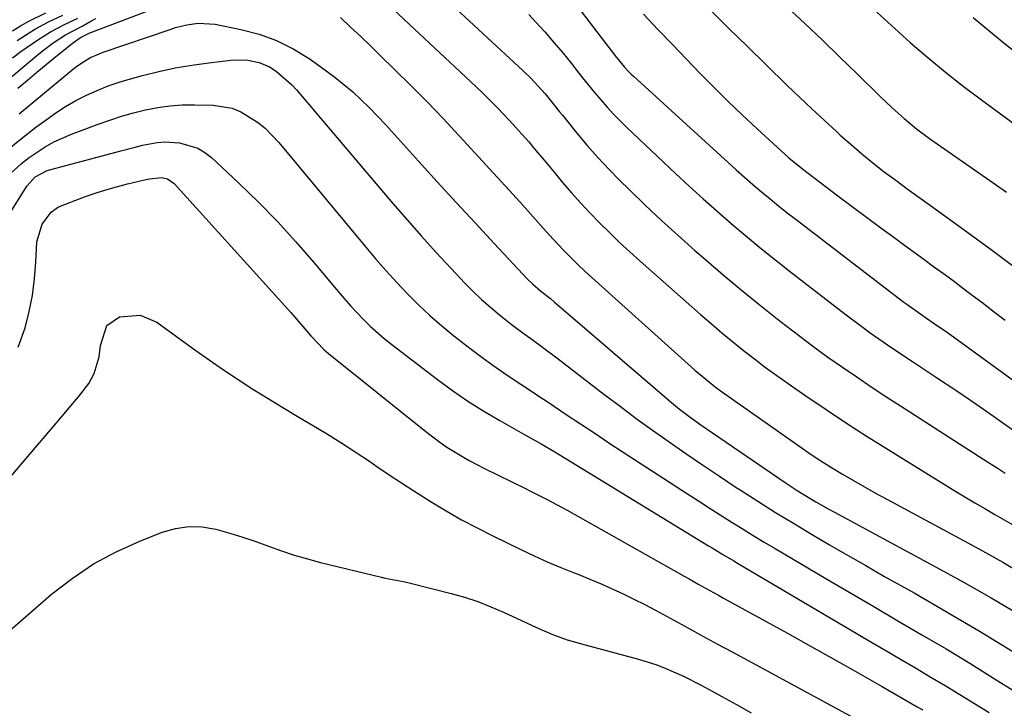
# Model space of a CAD drawing. Units: inches. Extents: x 1831303 to 1836640, y 473856 to 480303.
# Drawn here: x 1834050 to 1834280, y 475221 to 475382 of the extents above; entities that cross this region are included whole.
import ezdxf

# ---------------------------------------------------------------- set-up
doc = ezdxf.new("R2010")
doc.units = ezdxf.units.IN
doc.header["$MEASUREMENT"] = 0
doc.layers.add('7', color=7, linetype='Continuous')
doc.layers.add('8', color=7, linetype='Continuous')

msp = doc.modelspace()

# ---------------------------------------------------------------- linework, layer by layer
at = {"layer": '7', "color": 18}
for points in [[(1834049.89, 475365.68, 1952), (1834052.08, 475367.54, 1952), (1834054.28, 475369.38, 1952), (1834056.49, 475371.2, 1952), (1834058.72, 475373, 1952), (1834062.51, 475376.06, 1952), (1834062.85, 475376.33, 1952), (1834064.45, 475377.43, 1952), (1834065.7, 475378.07, 1952), (1834066.3, 475378.41, 1952), (1834066.65, 475378.58, 1952), (1834066.83, 475378.65, 1952), (1834087.08, 475386.41, 1952)], [(1834148.73, 475387.16, 1948), (1834167.51, 475369.67, 1948), (1834169.28, 475367.96, 1948), (1834172.64, 475364.36, 1948), (1834174, 475362.7, 1948), (1834176, 475360.19, 1948), (1834176.67, 475359.36, 1948), (1834180.04, 475355.22, 1948), (1834182.44, 475352.36, 1948), (1834184.9, 475349.55, 1948), (1834187.46, 475346.83, 1948), (1834190.07, 475344.16, 1948), (1834192.18, 475342.07, 1948), (1834195.94, 475338.44, 1948), (1834199.73, 475334.85, 1948), (1834203.6, 475331.34, 1948), (1834207.51, 475327.88, 1948), (1834210.03, 475325.7, 1948), (1834214.13, 475322.21, 1948), (1834218.26, 475318.76, 1948), (1834222.44, 475315.36, 1948), (1834226.66, 475312.02, 1948), (1834228.71, 475310.41, 1948), (1834231.95, 475307.92, 1948), (1834235.21, 475305.48, 1948), (1834238.51, 475303.09, 1948), (1834241.85, 475300.75, 1948), (1834245.22, 475298.45, 1948), (1834248.6, 475296.17, 1948), (1834252.01, 475293.93, 1948), (1834255.43, 475291.71, 1948), (1834275.92, 475278.58, 1948), (1834277.87, 475277.31, 1948), (1834279.8, 475276.03, 1948)], [(1834180.11, 475384.77, 1944), (1834189.26, 475372.83, 1944), (1834189.71, 475372.25, 1944), (1834191.13, 475370.55, 1944), (1834192.14, 475369.47, 1944), (1834192.66, 475368.95, 1944), (1834193.2, 475368.44, 1944), (1834215.23, 475348.38, 1944), (1834217.15, 475346.65, 1944), (1834219.09, 475344.94, 1944), (1834221.04, 475343.25, 1944), (1834223.01, 475341.57, 1944), (1834225.01, 475339.93, 1944), (1834227.01, 475338.3, 1944), (1834229.04, 475336.69, 1944), (1834231.08, 475335.11, 1944), (1834256.2, 475315.85, 1944), (1834256.84, 475315.36, 1944), (1834260.11, 475313.05, 1944), (1834261.43, 475312.15, 1944), (1834263.24, 475310.93, 1944), (1834266.36, 475308.78, 1944), (1834269.43, 475306.58, 1944), (1834294.84, 475288.05, 1944)], [(1834229.01, 475384.54, 1938), (1834233.13, 475380.69, 1938), (1834237.22, 475376.81, 1938), (1834241.29, 475372.9, 1938), (1834245.33, 475368.97, 1938), (1834250.69, 475363.71, 1938), (1834252.05, 475362.4, 1938), (1834253.42, 475361.11, 1938), (1834256.23, 475358.6, 1938), (1834259.15, 475356.21, 1938), (1834262.18, 475353.97, 1938), (1834276.21, 475344.15, 1938), (1834280.04, 475341.46, 1938)], [(1834048.61, 475379.03, 1944), (1834050.5, 475380.16, 1944), (1834052.42, 475381.24, 1944), (1834056.36, 475383.21, 1944)], [(1834048.64, 475372.75, 1948), (1834050.54, 475374.19, 1948), (1834054.48, 475376.88, 1948), (1834057.48, 475378.78, 1948), (1834060.7, 475380.47, 1948), (1834063.82, 475381.98, 1948)], [(1834049.67, 475376.77, 1946), (1834052.53, 475378.58, 1946), (1834053.99, 475379.47, 1946), (1834056.99, 475381.1, 1946), (1834060.32, 475382.66, 1946)], [(1834124.98, 475382.09, 1952), (1834127.34, 475379.9, 1952), (1834129.69, 475377.7, 1952), (1834132.02, 475375.47, 1952), (1834134.33, 475373.23, 1952), (1834137.58, 475370.05, 1952), (1834141.38, 475366.27, 1952), (1834145.15, 475362.46, 1952), (1834148.86, 475358.59, 1952), (1834152.53, 475354.68, 1952), (1834152.75, 475354.44, 1952), (1834156.28, 475350.63, 1952), (1834159.8, 475346.8, 1952), (1834163.3, 475342.96, 1952), (1834166.79, 475339.11, 1952), (1834172.21, 475333.12, 1952), (1834172.99, 475332.26, 1952), (1834174.54, 475330.54, 1952), (1834176.89, 475327.97, 1952), (1834180.23, 475324.59, 1952), (1834181.98, 475322.98, 1952), (1834207.51, 475300.07, 1952), (1834209.19, 475298.61, 1952), (1834212.66, 475295.84, 1952), (1834214.45, 475294.54, 1952), (1834231.94, 475282.25, 1952), (1834234.39, 475280.57, 1952), (1834236.85, 475278.94, 1952), (1834239.36, 475277.36, 1952), (1834241.89, 475275.82, 1952), (1834244.45, 475274.33, 1952), (1834247.02, 475272.86, 1952), (1834249.61, 475271.42, 1952), (1834252.21, 475270, 1952), (1834271.09, 475259.86, 1952), (1834275.19, 475257.61, 1952), (1834279.26, 475255.32, 1952), (1834283.29, 475252.96, 1952)], [(1834168.81, 475382.83, 1946), (1834170.4, 475381.12, 1946), (1834172.56, 475378.74, 1946), (1834174.67, 475376.33, 1946), (1834176.73, 475373.87, 1946), (1834178.75, 475371.37, 1946), (1834179.98, 475369.82, 1946), (1834181.36, 475368.08, 1946), (1834184.17, 475364.64, 1946), (1834187.06, 475361.27, 1946), (1834188.56, 475359.64, 1946), (1834191.7, 475356.5, 1946), (1834203, 475345.8, 1946), (1834206.19, 475342.83, 1946), (1834209.41, 475339.89, 1946), (1834212.67, 475337.01, 1946), (1834215.96, 475334.16, 1946), (1834219.3, 475331.35, 1946), (1834222.66, 475328.58, 1946), (1834226.06, 475325.86, 1946), (1834229.49, 475323.17, 1946), (1834242.47, 475313.12, 1946), (1834246.36, 475310.18, 1946), (1834248.34, 475308.76, 1946), (1834252.34, 475305.97, 1946), (1834256.38, 475303.25, 1946), (1834258.41, 475301.9, 1946), (1834263.78, 475298.36, 1946), (1834268.48, 475295.22, 1946), (1834273.16, 475292.04, 1946), (1834277.8, 475288.8, 1946), (1834282.41, 475285.53, 1946)], [(1834195.56, 475382.89, 1942), (1834198.9, 475379.34, 1942), (1834202.28, 475375.81, 1942), (1834208.78, 475369.1, 1942), (1834212.01, 475365.81, 1942), (1834215.29, 475362.57, 1942), (1834218.62, 475359.38, 1942), (1834221.99, 475356.23, 1942), (1834227.58, 475351.1, 1942), (1834229.42, 475349.47, 1942), (1834232.61, 475346.9, 1942), (1834240.82, 475340.64, 1942), (1834244.13, 475338.13, 1942), (1834247.45, 475335.64, 1942), (1834250.79, 475333.18, 1942), (1834254.14, 475330.73, 1942), (1834256.33, 475329.14, 1942), (1834258.59, 475327.49, 1942), (1834260.85, 475325.84, 1942), (1834263.11, 475324.19, 1942), (1834265.37, 475322.54, 1942), (1834267.62, 475320.88, 1942), (1834269.86, 475319.21, 1942), (1834272.09, 475317.52, 1942), (1834274.31, 475315.83, 1942), (1834277.27, 475313.57, 1942), (1834279.74, 475311.68, 1942)], [(1834249.85, 475383.34, 1936), (1834252.41, 475381, 1936), (1834254.99, 475378.68, 1936), (1834257.74, 475376.25, 1936), (1834261.77, 475372.79, 1936), (1834265.85, 475369.41, 1936), (1834270.02, 475366.13, 1936), (1834274.26, 475362.94, 1936), (1834304.79, 475340.5, 1936)], [(1834272.3, 475382.1, 1934), (1834279.07, 475376.53, 1934), (1834285.93, 475371.06, 1934)], [(1834050.15, 475359.73, 1954), (1834062.43, 475369.88, 1954), (1834063.25, 475370.53, 1954), (1834064.98, 475371.75, 1954), (1834066.79, 475372.83, 1954), (1834069.69, 475374.08, 1954), (1834085.29, 475379.35, 1954), (1834086.57, 475379.75, 1954), (1834089.18, 475380.39, 1954), (1834091.82, 475380.77, 1954), (1834095.79, 475380.53, 1954), (1834101.82, 475379.33, 1954), (1834106.04, 475378.21, 1954), (1834110.12, 475376.77, 1954), (1834113.99, 475374.83, 1954), (1834117.73, 475372.56, 1954), (1834119.36, 475371.43, 1954), (1834123.68, 475368.19, 1954), (1834127.83, 475364.78, 1954), (1834131.74, 475361.08, 1954), (1834135.49, 475357.21, 1954), (1834143.16, 475348.7, 1954), (1834147.53, 475343.88, 1954), (1834151.91, 475339.08, 1954), (1834156.32, 475334.31, 1954), (1834160.75, 475329.55, 1954), (1834168.56, 475321.22, 1954), (1834169.68, 475320.1, 1954), (1834171.67, 475318.43, 1954), (1834173.89, 475316.69, 1954), (1834174.76, 475315.97, 1954), (1834200.41, 475293.9, 1954), (1834201.58, 475292.91, 1954), (1834203.96, 475290.98, 1954), (1834206.41, 475289.13, 1954), (1834208.9, 475287.33, 1954), (1834210.16, 475286.46, 1954), (1834228.53, 475273.89, 1954), (1834231.34, 475272.03, 1954), (1834232.76, 475271.14, 1954), (1834235.65, 475269.41, 1954), (1834238.58, 475267.76, 1954), (1834240.05, 475266.95, 1954), (1834262.71, 475254.76, 1954), (1834269.64, 475250.95, 1954), (1834276.52, 475247.04, 1954), (1834283.33, 475243, 1954)], [(1834047.44, 475351.35, 1956), (1834050.74, 475353.99, 1956), (1834054.08, 475356.57, 1956), (1834056.43, 475358.33, 1956), (1834058.68, 475359.92, 1956), (1834060.98, 475361.41, 1956), (1834063.37, 475362.77, 1956), (1834065.81, 475364.04, 1956), (1834068.33, 475365.16, 1956), (1834070.88, 475366.19, 1956), (1834073.48, 475367.08, 1956), (1834076.12, 475367.87, 1956), (1834078.87, 475368.6, 1956), (1834082.69, 475369.54, 1956), (1834086.53, 475370.37, 1956), (1834090.41, 475371.02, 1956), (1834094.3, 475371.57, 1956), (1834099.47, 475372.17, 1956), (1834100.79, 475372.27, 1956), (1834103.44, 475372.17, 1956), (1834106.05, 475371.65, 1956), (1834108.45, 475370.62, 1956), (1834110.03, 475369.6, 1956), (1834113.66, 475366.44, 1956), (1834114.74, 475365.25, 1956), (1834137.16, 475338.85, 1956), (1834140.48, 475335, 1956), (1834143.84, 475331.19, 1956), (1834147.27, 475327.43, 1956), (1834150.73, 475323.71, 1956), (1834153.98, 475320.27, 1956), (1834155.89, 475318.34, 1956), (1834157.85, 475316.46, 1956), (1834159.89, 475314.68, 1956), (1834161.98, 475312.95, 1956), (1834164.77, 475310.76, 1956), (1834167.79, 475308.49, 1956), (1834169.32, 475307.38, 1956), (1834172.37, 475305.15, 1956), (1834175.39, 475302.87, 1956), (1834186.32, 475294.48, 1956), (1834190.08, 475291.63, 1956), (1834193.86, 475288.82, 1956), (1834197.68, 475286.05, 1956), (1834201.53, 475283.32, 1956), (1834205.4, 475280.63, 1956), (1834209.3, 475277.97, 1956), (1834213.22, 475275.35, 1956), (1834217.16, 475272.76, 1956), (1834218.08, 475272.16, 1956), (1834222.19, 475269.53, 1956), (1834226.31, 475266.94, 1956), (1834230.47, 475264.39, 1956), (1834234.65, 475261.88, 1956), (1834238.86, 475259.42, 1956), (1834243.07, 475256.97, 1956), (1834247.3, 475254.54, 1956), (1834251.54, 475252.13, 1956), (1834258.57, 475248.18, 1956), (1834266.29, 475243.74, 1956), (1834273.96, 475239.22, 1956), (1834281.55, 475234.56, 1956)], [(1834047.14, 475344.89, 1958), (1834050.72, 475348.15, 1958), (1834052.5, 475349.53, 1958), (1834056.24, 475352.05, 1958), (1834058.2, 475353.15, 1958), (1834062.32, 475354.97, 1958), (1834068.53, 475357.28, 1958), (1834071.26, 475358.24, 1958), (1834074.01, 475359.12, 1958), (1834076.8, 475359.91, 1958), (1834079.6, 475360.62, 1958), (1834082.43, 475361.17, 1958), (1834085.28, 475361.58, 1958), (1834088.15, 475361.77, 1958), (1834091.03, 475361.81, 1958), (1834095.34, 475361.71, 1958), (1834099.75, 475360.99, 1958), (1834101.82, 475360.16, 1958), (1834105.67, 475357.76, 1958), (1834107.43, 475356.32, 1958), (1834110.61, 475353.04, 1958), (1834130.86, 475328.67, 1958), (1834133.22, 475325.89, 1958), (1834135.62, 475323.14, 1958), (1834138.08, 475320.45, 1958), (1834140.58, 475317.79, 1958), (1834143.16, 475315.22, 1958), (1834145.81, 475312.72, 1958), (1834148.57, 475310.35, 1958), (1834151.4, 475308.05, 1958), (1834155.39, 475304.95, 1958), (1834157.91, 475303.05, 1958), (1834160.45, 475301.18, 1958), (1834163.04, 475299.38, 1958), (1834165.67, 475297.63, 1958), (1834168.31, 475295.9, 1958), (1834170.94, 475294.16, 1958)], [(1834049.92, 475305.39, 1962), (1834051.55, 475309.9, 1962), (1834052.5, 475313.66, 1962), (1834053.26, 475317.45, 1962), (1834053.76, 475321.28, 1962), (1834054.07, 475325.15, 1962), (1834054.29, 475329.92, 1962), (1834055.49, 475334.05, 1962), (1834057.59, 475336.83, 1962), (1834059.07, 475337.91, 1962), (1834059.92, 475338.31, 1962), (1834065.38, 475340.35, 1962), (1834067.85, 475341.22, 1962), (1834070.34, 475342.03, 1962), (1834072.86, 475342.74, 1962), (1834075.4, 475343.38, 1962), (1834079.35, 475344.31, 1962), (1834080.51, 475344.58, 1962), (1834083.42, 475344.91, 1962), (1834084.73, 475344.58, 1962), (1834086.29, 475343.51, 1962), (1834110.58, 475316.64, 1962), (1834113.43, 475313.43, 1962), (1834114.84, 475311.81, 1962), (1834118.06, 475308.03, 1962), (1834121.11, 475304.85, 1962)], [(1834018.59, 475217.06, 1964), (1834018.74, 475227.59, 1964), (1834019, 475231.4, 1964), (1834019.29, 475233.29, 1964), (1834020.19, 475237, 1964), (1834021.57, 475240.54, 1964), (1834022.43, 475242.24, 1964), (1834023.8, 475244.69, 1964), (1834025.5, 475247.52, 1964), (1834027.3, 475250.29, 1964), (1834029.27, 475252.94, 1964), (1834031.34, 475255.52, 1964), (1834060.63, 475289.84, 1964), (1834061.76, 475291.17, 1964), (1834064.01, 475293.86, 1964), (1834066.42, 475296.92, 1964), (1834067.66, 475299.26, 1964), (1834068.76, 475303.14, 1964), (1834069.14, 475305.8, 1964), (1834070.61, 475310.43, 1964), (1834073.54, 475312.41, 1964), (1834078.31, 475312.85, 1964)], [(1834078.31, 475312.85, 1964), (1834082.23, 475311.2, 1964), (1834091.05, 475304.8, 1964), (1834094.38, 475302.43, 1964), (1834097.74, 475300.11, 1964), (1834101.15, 475297.85, 1964), (1834104.58, 475295.65, 1964), (1834108.16, 475293.42, 1964), (1834111.53, 475291.35, 1964), (1834114.93, 475289.32, 1964), (1834118.34, 475287.3, 1964), (1834121.74, 475285.27, 1964), (1834125.1, 475283.19, 1964), (1834128.42, 475281.03, 1964), (1834131.71, 475278.83, 1964), (1834133.43, 475277.65, 1964), (1834136.29, 475275.71, 1964), (1834139.18, 475273.8, 1964), (1834142.09, 475271.92, 1964), (1834145.02, 475270.07, 1964), (1834146.1, 475269.39, 1964), (1834149.62, 475267.28, 1964), (1834153.17, 475265.24, 1964), (1834156.79, 475263.32, 1964), (1834160.45, 475261.47, 1964), (1834166.98, 475258.3, 1964), (1834170.05, 475256.86, 1964), (1834173.14, 475255.46, 1964), (1834176.26, 475254.14, 1964), (1834179.4, 475252.87, 1964), (1834180.47, 475252.46, 1964), (1834183.08, 475251.4, 1964), (1834185.67, 475250.32, 1964), (1834188.24, 475249.17, 1964), (1834190.79, 475247.99, 1964), (1834193.32, 475246.76, 1964), (1834195.84, 475245.49, 1964), (1834198.33, 475244.19, 1964), (1834202.63, 475241.85, 1964), (1834206.01, 475239.99, 1964), (1834209.39, 475238.14, 1964), (1834212.78, 475236.3, 1964), (1834216.17, 475234.46, 1964), (1834245.39, 475218.69, 1964)], [(1834121.11, 475304.85, 1962), (1834122.23, 475303.9, 1962), (1834144.88, 475285.73, 1962), (1834148.11, 475283.29, 1962), (1834149.78, 475282.15, 1962), (1834153.21, 475280, 1962), (1834154.96, 475278.99, 1962), (1834158.55, 475277.12, 1962), (1834168.04, 475272.48, 1962), (1834169.27, 475271.88, 1962), (1834172.95, 475270.03, 1962), (1834176.59, 475268.1, 1962), (1834177.79, 475267.43, 1962), (1834205.02, 475252.09, 1962), (1834206.16, 475251.45, 1962), (1834208.43, 475250.18, 1962), (1834211.85, 475248.27, 1962), (1834212.99, 475247.64, 1962), (1834214.14, 475247.01, 1962), (1834229.07, 475238.79, 1962), (1834234.56, 475235.75, 1962), (1834240.04, 475232.69, 1962), (1834245.5, 475229.6, 1962), (1834250.95, 475226.5, 1962), (1834259.31, 475221.71, 1962), (1834260.57, 475220.98, 1962)], [(1834170.94, 475294.16, 1958), (1834173.57, 475292.42, 1958), (1834177.56, 475289.75, 1958), (1834180.87, 475287.54, 1958), (1834184.18, 475285.35, 1958), (1834187.5, 475283.16, 1958), (1834190.83, 475280.98, 1958), (1834205.79, 475271.22, 1958), (1834208.32, 475269.59, 1958), (1834210.85, 475267.96, 1958), (1834213.39, 475266.35, 1958), (1834215.94, 475264.74, 1958), (1834218.5, 475263.16, 1958), (1834221.07, 475261.59, 1958), (1834223.65, 475260.04, 1958), (1834226.24, 475258.5, 1958), (1834237.97, 475251.58, 1958), (1834243.57, 475248.29, 1958), (1834249.17, 475245, 1958), (1834254.78, 475241.73, 1958), (1834260.4, 475238.46, 1958), (1834265.99, 475235.16, 1958), (1834271.56, 475231.81, 1958), (1834277.07, 475228.39, 1958), (1834282.56, 475224.91, 1958)], [(1834036.59, 475212.14, 1966), (1834037.09, 475221.77, 1966), (1834037.55, 475225.29, 1966), (1834038.57, 475228.69, 1966), (1834039.47, 475230.8, 1966), (1834040.83, 475232.89, 1966), (1834043.49, 475235.62, 1966), (1834045.4, 475237.31, 1966), (1834057.72, 475247.88, 1966), (1834062.5, 475251.58, 1966), (1834067.48, 475254.93, 1966), (1834072.77, 475257.76, 1966), (1834078.27, 475260.25, 1966), (1834083.48, 475262.3, 1966), (1834086.55, 475263.18, 1966), (1834089.65, 475263.66, 1966)], [(1834089.65, 475263.66, 1966), (1834092.79, 475263.54, 1966), (1834095.94, 475263.03, 1966), (1834099.2, 475262.11, 1966), (1834102.24, 475261.19, 1966), (1834105.25, 475260.16, 1966), (1834108.23, 475259.08, 1966), (1834111.22, 475258, 1966), (1834114.24, 475256.99, 1966), (1834117.28, 475256.11, 1966), (1834120.36, 475255.3, 1966), (1834134.57, 475251.84, 1966), (1834135.41, 475251.64, 1966), (1834139.65, 475250.83, 1966), (1834141.33, 475250.45, 1966), (1834150.77, 475248.06, 1966), (1834153.9, 475247.17, 1966), (1834156.98, 475246.17, 1966), (1834160, 475244.99, 1966), (1834162.98, 475243.69, 1966), (1834167.13, 475241.75, 1966), (1834170.64, 475240.13, 1966), (1834174.18, 475238.58, 1966), (1834177.81, 475237.28, 1966), (1834181.98, 475236.11, 1966), (1834186.02, 475235.02, 1966), (1834188.04, 475234.48, 1966), (1834194.39, 475232.77, 1966), (1834198.66, 475231.43, 1966), (1834200.75, 475230.63, 1966), (1834204.84, 475228.81, 1966), (1834208.85, 475226.8, 1966), (1834210.83, 475225.74, 1966), (1834213.76, 475224.12, 1966), (1834217.18, 475222.22, 1966), (1834220.61, 475220.32, 1966)]]:
    msp.add_polyline3d(points, dxfattribs=at)
at = {"layer": '8', "color": 18}
for points in [[(1834134.95, 475386.27, 1950), (1834155.35, 475367.11, 1950), (1834157.88, 475364.7, 1950), (1834160.37, 475362.24, 1950), (1834161.59, 475361, 1950), (1834164.02, 475358.47, 1950), (1834165.26, 475357.14, 1950), (1834166.47, 475355.82, 1950), (1834168.83, 475353.14, 1950), (1834170.04, 475351.72, 1950), (1834172.38, 475348.93, 1950), (1834174.72, 475346.13, 1950), (1834176.72, 475343.74, 1950), (1834178.82, 475341.3, 1950), (1834180.96, 475338.9, 1950), (1834183.15, 475336.54, 1950), (1834185.38, 475334.23, 1950), (1834187.67, 475331.96, 1950), (1834189.98, 475329.73, 1950), (1834192.35, 475327.54, 1950), (1834194.74, 475325.39, 1950), (1834208.82, 475312.99, 1950), (1834211.28, 475310.86, 1950), (1834213.76, 475308.75, 1950), (1834216.27, 475306.69, 1950), (1834218.8, 475304.65, 1950), (1834221.38, 475302.65, 1950), (1834223.97, 475300.69, 1950), (1834226.61, 475298.78, 1950), (1834229.27, 475296.91, 1950), (1834233.33, 475294.1, 1950), (1834238.07, 475290.88, 1950), (1834242.84, 475287.72, 1950), (1834247.65, 475284.62, 1950), (1834252.5, 475281.58, 1950), (1834268.07, 475271.96, 1950), (1834270.38, 475270.56, 1950), (1834272.7, 475269.17, 1950), (1834275.03, 475267.81, 1950), (1834277.37, 475266.46, 1950), (1834279.53, 475265.23, 1950), (1834283.3, 475263.03, 1950)], [(1834211.05, 475383.93, 1940), (1834215.38, 475379.62, 1940), (1834219.75, 475375.33, 1940), (1834224.13, 475371.06, 1940), (1834229.03, 475366.32, 1940), (1834231.87, 475363.6, 1940), (1834234.72, 475360.89, 1940), (1834237.6, 475358.21, 1940), (1834240.49, 475355.55, 1940), (1834241.38, 475354.75, 1940), (1834243.87, 475352.53, 1940), (1834246.4, 475350.37, 1940), (1834248.99, 475348.27, 1940), (1834251.62, 475346.23, 1940), (1834254.29, 475344.23, 1940), (1834256.97, 475342.24, 1940), (1834259.67, 475340.27, 1940), (1834262.37, 475338.33, 1940), (1834270.22, 475332.72, 1940), (1834276.81, 475327.91, 1940), (1834283.32, 475323.01, 1940)], [(1834039.13, 475360.6, 1950), (1834054.74, 475373.67, 1950), (1834055.82, 475374.54, 1950), (1834058.06, 475376.2, 1950), (1834060.97, 475378.1, 1950), (1834064.99, 475380.15, 1950), (1834066.89, 475381.28, 1950), (1834068.02, 475381.85, 1950)], [(1834043.72, 475329.79, 1960), (1834051.69, 475342.47, 1960), (1834052, 475342.95, 1960), (1834053.9, 475345.06, 1960), (1834056.72, 475346.51, 1960), (1834073.82, 475351.11, 1960), (1834077.21, 475351.97, 1960), (1834078.91, 475352.38, 1960), (1834082.33, 475353.04, 1960), (1834084.05, 475353.19, 1960), (1834087.5, 475352.98, 1960), (1834091.75, 475351.72, 1960), (1834093.41, 475350.72, 1960), (1834094.96, 475349.51, 1960), (1834101.3, 475343.57, 1960), (1834105.86, 475339.14, 1960), (1834110.31, 475334.61, 1960), (1834114.59, 475329.92, 1960), (1834118.76, 475325.12, 1960), (1834124.44, 475318.35, 1960), (1834125.87, 475316.68, 1960), (1834127.33, 475315.04, 1960), (1834130.34, 475311.84, 1960), (1834131.91, 475310.3, 1960), (1834135.19, 475307.39, 1960), (1834136.91, 475306.02, 1960), (1834147.61, 475297.85, 1960), (1834151.11, 475295.29, 1960), (1834154.68, 475292.83, 1960), (1834158.34, 475290.52, 1960), (1834162.07, 475288.31, 1960), (1834167.52, 475285.23, 1960), (1834169.63, 475284.04, 1960)], [(1834169.63, 475284.04, 1960), (1834171.74, 475282.86, 1960), (1834174.88, 475281.04, 1960), (1834175.92, 475280.41, 1960), (1834210.71, 475259.19, 1960), (1834211.54, 475258.68, 1960), (1834214.06, 475257.16, 1960), (1834216.58, 475255.65, 1960), (1834217.42, 475255.15, 1960), (1834248.52, 475236.84, 1960), (1834251.97, 475234.8, 1960), (1834255.42, 475232.77, 1960), (1834258.88, 475230.73, 1960), (1834262.33, 475228.69, 1960), (1834265.77, 475226.64, 1960), (1834269.2, 475224.56, 1960), (1834272.61, 475222.46, 1960), (1834276.01, 475220.33, 1960)]]:
    msp.add_polyline3d(points, dxfattribs=at)

doc.saveas('drawing.dxf')
